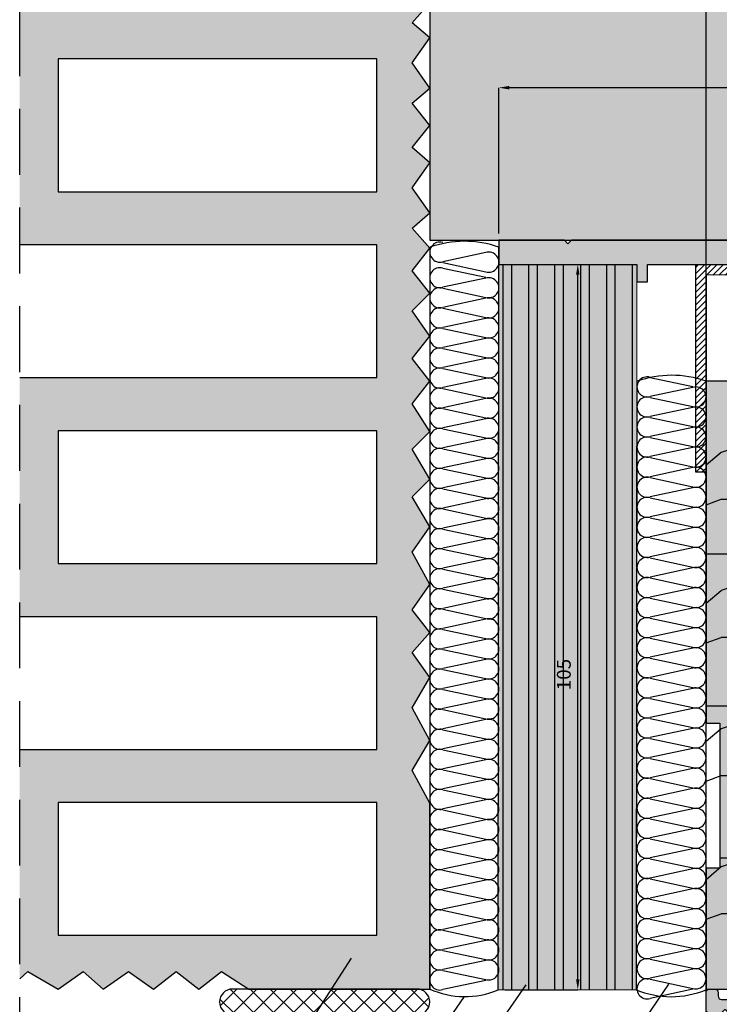
# Model space of a CAD drawing. Units: millimetres. Extents: x -573 to 141837, y -4306 to 550.
# Drawn here: x 1319 to 1421, y -3515 to -3372 of the extents above; entities that cross this region are included whole.
import ezdxf

# ---------------------------------------------------------------- set-up
doc = ezdxf.new("R2010")
doc.units = ezdxf.units.MM
for name, pattern in [('HIDDEN2', [0.1875, 0.125, -0.0625]), ('NASCOSTA2', [4.7625, 3.175, -1.5875]), ('PUNTOX2', [0.5, 0, -0.5])]:
    doc.linetypes.add(name, pattern=pattern)
doc.layers.get('0').update_dxf_attribs({"color": 252})
doc.layers.add('LATERIZI', color=7, linetype='Continuous', true_color=0x96330f)
doc.layers.add('Linea CC.1', color=7, linetype='Continuous', lineweight=5)
for name, color, linetype in [('MURO', 4, 'Continuous'), ('PROFILI', 1, 'Continuous'), ('Quote', 252, 'Continuous'), ('RETINO', 2, 'Continuous'), ('SEZ', 7, 'Continuous'), ('VETRO', 6, 'Continuous')]:
    doc.layers.add(name, color=color, linetype=linetype)
doc.styles.add('ROMANS', font='ARIALN.TTF')
doc.dimstyles.new('UNIFORM', dxfattribs={"dimtxt": 2, "dimasz": 1.5, "dimexe": 0, "dimexo": 1, "dimgap": 1, "dimtad": 1, "dimrnd": 0.5, "dimdsep": 46, "dimtxsty": 'ROMANS', "dimcen": 2, "dimclrd": 252, "dimclre": 252, "dimclrt": 3, "dimadec": 1, "dimazin": 2, "dimtfac": 1, "dimtmove": 0, "dimatfit": 3, "dimfxl": 0.18, "dimtolj": 1, "dimtzin": 0, "dimarcsym": 0})

# ---------------------------------------------------------------- blocks, each defined once
blk = doc.blocks.new('*D540')
at = {"color": 252, "linetype": 'ByBlock', "lineweight": -2, "transparency": 16777216}
for p, q in [((-29, 104.89), (-18.57, 104.89)), ((-18.57, 1.39), (-18.57, 103.39)), ((-29.12, -0.11), (-18.57, -0.11))]:
    blk.add_line(p, q, dxfattribs=at)
at = {"color": 252, "transparency": 16777216}
for points in [[(-18.82, 103.39), (-18.32, 103.39), (-18.57, 104.89)], [(-18.82, 1.39), (-18.32, 1.39), (-18.57, -0.11)]]:
    blk.add_solid(points, dxfattribs=at)
at = {"layer": 'DEFPOINTS', "color": 0, "transparency": 16777216}
for p in [(-30, 104.89), (-18.57, 104.89), (-30.12, -0.11)]:
    blk.add_point(p, dxfattribs=at)
at = {"color": 3, "transparency": 16777216, "insert": (-20.59, 45.52), "char_height": 2, "attachment_point": 5, "rotation": 90, "style": 'ROMANS'}
blk.add_mtext('\\A1;105', dxfattribs=at)
blk = doc.blocks.new('DE48 APERTA')
at = {"true_color": 0x636466, "transparency": 33554687}
h = blk.add_hatch(dxfattribs=at)
h.set_pattern_fill('ANSI31', color=251, scale=0.2)
h.set_pattern_definition([(45, (471.686, -376.8235), (-0.4490128, 0.4490128), [])])
edge = h.paths.add_edge_path(flags=16)
edge.add_line((-0.2, -2), (1, -2))
edge.add_arc((1, -1.5), 0.5, 270, 360)
edge.add_line((1.5, -1.5), (1.5, -1.3))
edge.add_arc((1, -1.3), 0.5, 0, 90)
edge.add_line((1, -0.8), (-0.2, -0.8))
edge.add_arc((-0.2, -1.3), 0.5, 90, 180)
edge.add_line((-0.7, -1.3), (-0.7, -1.5))
edge.add_arc((-0.2, -1.5), 0.5, 180, 270)
edge = h.paths.add_edge_path()
edge.add_arc((2.23, 6.44), 0.6, 63.6653, 158.0275)
edge.add_arc((32.56, 3.26), 31.08, 173.7165, 181.8992)
edge.add_line((1.5, 2.23), (1.5, 0))
edge.add_line((1.5, 0), (0, 0))
edge.add_line((0, 0), (0, 0.4))
edge.add_arc((-0.2, 0.4), 0.2, 360, 495.0017)
edge.add_line((-0.34, 0.54), (-1.21, -0.32))
edge.add_arc((-0.5, -1.03), 1, 135, 180)
edge.add_line((-1.5, -1.03), (-1.5, -1.77))
edge.add_arc((-0.5, -1.77), 1, 180, 225)
edge.add_line((-1.21, -2.48), (-0.34, -3.34))
edge.add_arc((-0.2, -3.2), 0.2, 224.9983, 360)
edge.add_line((0, -3.2), (0, -2.8))
edge.add_line((0, -2.8), (1.5, -2.8))
edge.add_line((1.5, -2.8), (1.5, -4.2))
edge.add_arc((2.1, -4.2), 0.6, 180, 270)
edge.add_arc((2.1, -4.2), 0.6, 270, 360)
edge.add_line((2.7, -4.2), (2.7, 1.2))
edge.add_arc((44.02, 3.03), 41.36, 175.5841, 182.5299, ccw=False)
edge.add_arc((2.23, 6.44), 0.6, 338.0275, 423.6653)
at = {"layer": 'RETINO'}
for points in [[(2.49, 6.98, 0.436693), (1.67, 6.66, 0.035719), (1.5, 2.23), (1.5, 0), (0, 0), (0, 0.4, 0.66819), (-0.34, 0.54), (-1.21, -0.32, 0.198912), (-1.5, -1.03), (-1.5, -1.77, 0.198912), (-1.21, -2.48), (-0.34, -3.34, 0.66819), (0, -3.2), (0, -2.8), (1.5, -2.8), (1.5, -4.2, 0.414214), (2.1, -4.8, 0.414214), (2.7, -4.2), (2.7, 1.2, -0.030316), (2.78, 6.21, 0.392086)], [(-0.2, -2), (1, -2, 0.414214), (1.5, -1.5), (1.5, -1.3, 0.414214), (1, -0.8), (-0.2, -0.8, 0.414214), (-0.7, -1.3), (-0.7, -1.5, 0.414214)]]:
    blk.add_lwpolyline(points, format="xyb", close=True, dxfattribs=at)
at = {"style": 'ROMANS', "flags": 8}
blk.add_attdef('CODICE', (6.75, -4.21), '', height=1.5, rotation=90, dxfattribs=at)
blk = doc.blocks.new('telaio')
at = {"transparency": 33554687}
h = blk.add_hatch(dxfattribs=at)
h.set_pattern_fill('LEGNO6', color=253, scale=20, pattern_type=2)
h.set_pattern_definition([(108.4349, (754.976, -399.273), (-19.99997, 40.00001), [7.58946, -55.6561]), (139.3987, (752.5763, -392.0733), (-119.9999804, 100.0000084), [3.68782, -180.70308]), (136.8476, (769.7763, -389.6733), (-299.99995075, 280.0000567), [8.77268, -429.86156]), (109.9831, (763.3763, -383.6733), (-59.999989, 160.0000132), [4.68188, -229.41212]), (90, (761.776, -399.273), (-20, 20), [4, -16]), (118.4429, (761.7763, -395.2733), (139.9998768, -260.0000753), [10.91788, -534.97588]), (84.2894, (756.5763, -385.6733), (-20.0000263, -179.9999885), [4.01996, -196.97756]), (129.8056, (756.9763, -381.6733), (80.000049, -99.999961), [3.1241, -153.0809])])
edge = h.paths.add_edge_path()
edge.add_line((-56.9, -15.49), (-66.9, -15.49))
edge.add_line((-66.9, -15.49), (-66.9, -31.49))
edge.add_line((-66.9, -31.49), (-65.9, -32.49))
edge.add_line((-65.9, -32.49), (-66.9, -33.49))
edge.add_line((-66.9, -33.49), (-66.9, -55.5))
edge.add_line((-66.9, -55.5), (21.1, -55.5))
edge.add_line((21.1, -55.5), (21.1, -42.5))
edge.add_line((21.1, -42.5), (14.6, -42.5))
edge.add_line((14.6, -42.5), (14.6, -39))
edge.add_line((14.6, -39), (21.1, -39))
edge.add_line((21.1, -39), (21.1, -27))
edge.add_arc((20.1, -27), 1, 0, 90)
edge.add_line((20.1, -26), (-3.4, -26))
edge.add_arc((-3.4, -24.5), 1.5, 180, 270, ccw=False)
edge.add_line((-4.9, -24.5), (-4.9, -19))
edge.add_arc((-6.4, -19), 1.5, 0, 90)
edge.add_line((-6.4, -17.5), (-22.31, -17.5))
edge.add_arc((-22.31, -19.5), 2, 89.9922, 149.9915)
edge.add_arc((-25.77, -17.5), 2, 269.9957, 329.9915, ccw=False)
edge.add_line((-25.77, -19.5), (-30.4, -19.5))
edge.add_line((-30.4, -19.5), (-30.4, -26.5))
edge.add_line((-30.4, -26.5), (-33.4, -26.5))
edge.add_line((-33.4, -26.5), (-33.4, -17.5))
edge.add_arc((-35.4, -17.5), 2, 0, 89.9915)
edge.add_line((-35.4, -15.5), (-51.9, -15.49))
edge.add_line((-51.9, -15.49), (-51.9, -23.49))
edge.add_line((-51.9, -23.49), (-56.9, -23.49))
edge.add_line((-56.9, -23.49), (-56.9, -15.49))
at = {"transparency": 33554534}
h = blk.add_hatch(color=33, dxfattribs=at)
h.dxf.hatch_style = 1
edge = h.paths.add_edge_path()
edge.add_arc((18.1, -27.5), 1.5, 360, 450)
edge.add_line((18.1, -26), (-3.4, -26))
edge.add_arc((-3.4, -24.5), 1.5, 180, 270, ccw=False)
edge.add_line((-4.9, -24.5), (-4.9, -19))
edge.add_arc((-6.4, -19), 1.5, 0, 89.9932)
edge.add_line((-6.4, -17.5), (-22.31, -17.5))
edge.add_arc((-22.31, -19.5), 2, 89.9932, 149.9915)
edge.add_arc((-25.77, -17.5), 2, 269.9957, 329.9915, ccw=False)
edge.add_line((-25.77, -19.5), (-30.4, -19.5))
edge.add_line((-30.4, -19.5), (-30.4, -26.5))
edge.add_line((-30.4, -26.5), (-33.4, -26.5))
edge.add_line((-33.4, -26.5), (-33.4, -17.5))
edge.add_arc((-35.4, -17.5), 2, 0, 89.9904)
edge.add_line((-35.4, -15.5), (-51.9, -15.49))
edge.add_line((-51.9, -15.49), (-51.9, -23.49))
edge.add_line((-51.9, -23.49), (-56.9, -23.49))
edge.add_line((-56.9, -23.49), (-56.9, -15.49))
edge.add_line((-56.9, -15.49), (-66.9, -15.49))
edge.add_line((-66.9, -15.49), (-66.9, -31.49))
edge.add_line((-66.9, -31.49), (-65.9, -32.49))
edge.add_line((-65.9, -32.49), (-66.9, -33.49))
edge.add_line((-66.9, -33.49), (-66.9, -55.5))
edge.add_line((-66.9, -55.5), (-17.4, -55.5))
edge.add_line((-17.4, -55.5), (-17.4, -53.5))
edge.add_line((-17.4, -53.5), (3.6, -53.5))
edge.add_line((3.6, -53.5), (3.6, -55.5))
edge.add_line((3.6, -55.5), (21.1, -55.5))
edge.add_line((21.1, -55.5), (21.1, -42.5))
edge.add_line((21.1, -42.5), (14.6, -42.5))
edge.add_line((14.6, -42.5), (14.6, -39))
edge.add_line((14.6, -39), (19.6, -39))
edge.add_line((19.6, -39), (19.6, -33.9))
edge.add_line((19.6, -33.9), (15.6, -33.9))
edge.add_line((15.6, -33.9), (15.6, -30.5))
edge.add_line((15.6, -30.5), (19.6, -30.5))
edge.add_line((19.6, -30.5), (19.6, -27.5))
for p, q in [((-41.9, -55.5), (-41.9, -15.49)), ((-19.9, -55.5), (-19.9, -17.5)), ((2.1, -53.5), (2.1, -26))]:
    blk.add_line(p, q)
at = {"layer": 'SEZ'}
blk.add_lwpolyline([(15.6, -30.5), (19.6, -30.5), (19.6, -27.5, 0.414214), (18.1, -26), (-3.4, -26, -0.414214), (-4.9, -24.5), (-4.9, -19, 0.414214), (-6.4, -17.5), (-22.31, -17.5, 0.267937), (-24.04, -18.5, -0.26793), (-25.77, -19.5), (-30.4, -19.5), (-30.4, -26.5), (-33.4, -26.5), (-33.4, -17.5, 0.414172), (-35.4, -15.5), (-51.9, -15.49), (-51.9, -23.49), (-56.9, -23.49), (-56.9, -15.49), (-66.9, -15.49), (-66.9, -31.49), (-65.9, -32.49), (-66.9, -33.49), (-66.9, -55.5), (-17.38, -55.5), (-17.38, -53.5), (3.62, -53.5), (3.62, -55.5), (21.1, -55.5), (21.1, -42.4), (14.6, -42.4), (14.6, -39), (19.6, -39), (19.6, -33.9), (15.6, -33.9)], format="xyb", close=True, dxfattribs=at)
ref = blk.add_blockref('DE48 APERTA', (18.1, -30.8))
ref.add_attrib('CODICE', 'DE48', (14.47, -36.43), dxfattribs={"height": 1.5, "style": 'ROMANS'})
at = {"style": 'ROMANS', "flags": 8}
blk.add_attdef('CODICE_FD', (-15.22, -38), '', height=2, dxfattribs=at)
blk = doc.blocks.new('LVP25')
at = {"linetype": 'PUNTOX2', "ltscale": 0.2}
for p, q in [((-3.25, 25.01), (3.26, 25.01)), ((-3.25, 24.65), (-3.25, 25.01)), ((-1.3, 22.01), (-3.25, 24.65)), ((3.26, 24.65), (-3.25, 24.65)), ((1.3, 22.01), (3.26, 24.65)), ((3.26, 24.65), (3.26, 25.01)), ((-1.3, 22.01), (-1.3, 15.12)), ((-1.3, 22.01), (1.3, 22.01)), ((1.3, 22.01), (1.3, 16.07)), ((1.21, 16.07), (-1.21, 15.19)), ((1.21, 16.07), (1.82, 16.04)), ((1.82, 16.04), (1.21, 15.56)), ((-1.21, 15.19), (-1.81, 14.72)), ((-1.81, 14.72), (-1.21, 14.68)), ((1.21, 15.56), (-1.21, 14.68)), ((-1.21, 14.68), (-1.21, 13.4)), ((1.21, 14.28), (-1.21, 13.4)), ((1.21, 15.56), (1.21, 14.28)), ((1.21, 14.28), (1.82, 14.25)), ((-1.21, 13.4), (-1.81, 12.92)), ((-1.81, 12.92), (-1.21, 12.89)), ((1.21, 13.77), (-1.21, 12.89)), ((-1.21, 12.89), (-1.21, 11.61)), ((1.82, 14.25), (1.21, 13.77)), ((1.21, 13.77), (1.21, 12.49)), ((-1.21, 11.61), (-1.81, 11.13)), ((1.21, 12.49), (-1.21, 11.61)), ((1.21, 11.98), (-1.21, 11.1)), ((1.21, 12.49), (1.82, 12.45)), ((1.82, 12.45), (1.21, 11.98)), ((1.21, 11.98), (1.21, 10.7)), ((-1.81, 11.13), (-1.21, 11.1)), ((-1.21, 11.1), (-1.21, 9.82)), ((1.21, 10.7), (-1.21, 9.82)), ((1.21, 10.19), (-1.21, 9.31)), ((1.21, 10.7), (1.82, 10.66)), ((1.82, 10.66), (1.21, 10.19)), ((1.21, 10.19), (1.21, 8.91)), ((-1.21, 9.82), (-1.81, 9.34)), ((-1.81, 9.34), (-1.21, 9.31)), ((-1.21, 9.31), (-1.21, 8.03)), ((1.21, 8.91), (-1.21, 8.03)), ((1.21, 8.91), (1.82, 8.87)), ((1.82, 8.87), (1.21, 8.4)), ((-1.21, 8.03), (-1.81, 7.55)), ((-1.81, 7.55), (-1.21, 7.51)), ((1.21, 8.4), (-1.21, 7.51)), ((-1.21, 7.51), (-1.21, 6.24)), ((1.21, 8.4), (1.21, 7.12)), ((-1.21, 6.24), (-1.81, 5.76)), ((-1.81, 5.76), (-1.21, 5.72)), ((1.21, 7.12), (-1.21, 6.24)), ((1.21, 6.6), (-1.21, 5.72)), ((-1.21, 5.72), (-1.21, 4.45)), ((1.21, 7.12), (1.82, 7.08)), ((1.82, 7.08), (1.21, 6.6)), ((1.21, 6.6), (1.21, 5.33)), ((-1.21, 4.45), (-1.81, 3.97)), ((1.21, 5.33), (-1.21, 4.45)), ((1.21, 4.81), (-1.21, 3.93)), ((1.21, 5.33), (1.82, 5.29)), ((1.82, 5.29), (1.21, 4.81)), ((1.21, 4.81), (1.21, 3.54)), ((-1.81, 3.97), (-1.21, 3.93)), ((-1.21, 3.93), (-1.21, 2.66)), ((1.21, 3.54), (-1.21, 2.66)), ((1.21, 3.02), (-1.21, 2.14)), ((1.21, 3.54), (1.82, 3.5)), ((1.82, 3.5), (1.21, 3.02)), ((1.21, 3.02), (1.21, 2.1)), ((-1.21, 2.66), (-1.81, 2.18)), ((-1.81, 2.18), (-1.21, 2.14)), ((-1.21, 2.14), (-1.21, 2.1)), ((-0.62, 1.08), (-1.21, 2.1)), ((0.93, 1.64), (-0.63, 1.08)), ((0.93, 1.64), (1.53, 1.61)), ((1.53, 1.61), (0.93, 1.13)), ((0.95, 1.64), (1.21, 2.1)), ((-0.63, 1.08), (-1.23, 0.6)), ((-1.23, 0.6), (-0.63, 0.56)), ((0.93, 1.13), (-0.63, 0.56)), ((0, 0), (-0.38, 0.65)), ((0, 0), (0.58, 1))]:
    blk.add_line(p, q, dxfattribs=at)
blk = doc.blocks.new('LVP25 ORR')
at = {"rotation": 90}
blk.add_blockref('LVP25', (25.0094, 0), dxfattribs=at)
blk = doc.blocks.new('profilo alluminio raso muro')
at = {"transparency": 33554687}
h = blk.add_hatch(color=253, dxfattribs=at)
h.dxf.hatch_style = 1
edge = h.paths.add_edge_path()
edge.add_arc((20.3, 11.63), 0.2, 240.4204, 360, ccw=False)
edge.add_line((20.2, 11.45), (18.5, 12.42))
edge.add_line((18.5, 12.42), (17.5, 12.42))
edge.add_line((17.5, 12.42), (17.06, 12.86))
edge.add_arc((16.92, 12.72), 0.2, 45, 135)
edge.add_line((16.78, 12.86), (16.39, 12.48))
edge.add_arc((16.25, 12.62), 0.2, 225, 315, ccw=False)
edge.add_line((16.11, 12.48), (15.73, 12.86))
edge.add_arc((15.59, 12.72), 0.2, 45, 135)
edge.add_line((15.44, 12.86), (15.06, 12.48))
edge.add_arc((14.92, 12.62), 0.2, 225, 315, ccw=False)
edge.add_line((14.78, 12.48), (14.4, 12.86))
edge.add_arc((14.25, 12.72), 0.2, 45, 135)
edge.add_line((14.11, 12.86), (13.73, 12.48))
edge.add_arc((13.59, 12.62), 0.2, 225, 315, ccw=False)
edge.add_line((13.45, 12.48), (13.06, 12.86))
edge.add_arc((12.92, 12.72), 0.2, 45, 135)
edge.add_line((12.78, 12.86), (12.4, 12.48))
edge.add_arc((12.26, 12.62), 0.2, 225, 315, ccw=False)
edge.add_line((12.12, 12.48), (11.73, 12.86))
edge.add_arc((11.59, 12.72), 0.2, 45, 135)
edge.add_line((11.45, 12.86), (11.07, 12.48))
edge.add_arc((10.93, 12.62), 0.2, 225, 315, ccw=False)
edge.add_line((10.78, 12.48), (10.4, 12.86))
edge.add_arc((10.26, 12.72), 0.2, 45, 135)
edge.add_line((10.12, 12.86), (9.74, 12.48))
edge.add_arc((9.59, 12.62), 0.2, 225, 315, ccw=False)
edge.add_line((9.45, 12.48), (9.07, 12.86))
edge.add_arc((8.93, 12.72), 0.2, 45, 135)
edge.add_line((8.79, 12.86), (8.4, 12.48))
edge.add_arc((8.26, 12.62), 0.2, 270, 315, ccw=False)
edge.add_line((8.26, 12.42), (7.5, 12.42))
edge.add_line((7.5, 12.42), (7.5, 12.09))
edge.add_line((7.5, 12.09), (7.06, 11.64))
edge.add_arc((7.2, 11.5), 0.2, 135, 225)
edge.add_line((7.06, 11.36), (7.44, 10.98))
edge.add_arc((7.3, 10.84), 0.2, -45, 45, ccw=False)
edge.add_line((7.44, 10.7), (7.06, 10.31))
edge.add_arc((7.2, 10.17), 0.2, 135, 225)
edge.add_line((7.06, 10.03), (7.44, 9.65))
edge.add_arc((7.3, 9.51), 0.2, -45, 45, ccw=False)
edge.add_line((7.44, 9.36), (7.06, 8.98))
edge.add_arc((7.2, 8.84), 0.2, 135, 225)
edge.add_line((7.06, 8.7), (7.44, 8.32))
edge.add_arc((7.3, 8.17), 0.2, -45, 45, ccw=False)
edge.add_line((7.44, 8.03), (7.06, 7.65))
edge.add_arc((7.2, 7.51), 0.2, 135, 225)
edge.add_line((7.06, 7.37), (7.44, 6.98))
edge.add_arc((7.3, 6.84), 0.2, -45, 45, ccw=False)
edge.add_line((7.44, 6.7), (7.06, 6.32))
edge.add_arc((7.2, 6.18), 0.2, 135, 225)
edge.add_line((7.06, 6.04), (7.44, 5.65))
edge.add_arc((7.3, 5.51), 0.2, -45, 45, ccw=False)
edge.add_line((7.44, 5.37), (7.06, 4.99))
edge.add_arc((7.2, 4.85), 0.2, 135, 225)
edge.add_line((7.06, 4.7), (7.44, 4.32))
edge.add_arc((7.3, 4.18), 0.2, 0, 45, ccw=False)
edge.add_line((7.5, 4.18), (7.5, 0.17))
edge.add_line((7.5, 0.17), (7.14, -0.19))
edge.add_arc((7.28, -0.33), 0.2, 135, 225)
edge.add_line((7.14, -0.47), (7.5, -0.83))
edge.add_line((7.5, -0.83), (7.5, -5.01))
edge.add_arc((7.3, -5.01), 0.2, -45, 0, ccw=False)
edge.add_line((7.44, -5.15), (7.06, -5.53))
edge.add_arc((7.2, -5.68), 0.2, 135, 225)
edge.add_line((7.06, -5.82), (7.44, -6.2))
edge.add_arc((7.3, -6.34), 0.2, -45, 45, ccw=False)
edge.add_line((7.44, -6.48), (7.06, -6.86))
edge.add_arc((7.2, -7.01), 0.2, 135, 225)
edge.add_line((7.06, -7.15), (7.44, -7.53))
edge.add_arc((7.3, -7.67), 0.2, -45, 45, ccw=False)
edge.add_line((7.44, -7.81), (7.06, -8.2))
edge.add_arc((7.2, -8.34), 0.2, 135, 225)
edge.add_line((7.06, -8.48), (7.44, -8.86))
edge.add_arc((7.3, -9), 0.2, -45, 45, ccw=False)
edge.add_line((7.44, -9.14), (7.06, -9.53))
edge.add_arc((7.2, -9.67), 0.2, 135, 225)
edge.add_line((7.06, -9.81), (7.44, -10.19))
edge.add_arc((7.3, -10.33), 0.2, -45, 45, ccw=False)
edge.add_line((7.44, -10.48), (7.06, -10.86))
edge.add_arc((7.2, -11), 0.2, 135, 225)
edge.add_line((7.06, -11.14), (7.44, -11.52))
edge.add_arc((7.3, -11.67), 0.2, -45, 45, ccw=False)
edge.add_line((7.44, -11.81), (7.06, -12.19))
edge.add_arc((7.2, -12.33), 0.2, 135, 225)
edge.add_line((7.06, -12.47), (7.44, -12.86))
edge.add_arc((7.3, -13), 0.2, 0, 45, ccw=False)
edge.add_line((7.5, -13), (7.5, -14.58))
edge.add_arc((7, -14.58), 0.5, 270, 360, ccw=False)
edge.add_line((7, -15.08), (4.5, -15.08))
edge.add_arc((4.5, -14.58), 0.5, 180, 270, ccw=False)
edge.add_line((4, -14.58), (4, -13.83))
edge.add_arc((4.5, -13.83), 0.5, 90, 180, ccw=False)
edge.add_line((4.5, -13.33), (5, -13.33))
edge.add_arc((5, -12.83), 0.5, 270, 360)
edge.add_line((5.5, -12.83), (5.5, -6.83))
edge.add_arc((5, -6.83), 0.5, 0, 90)
edge.add_line((5, -6.33), (4.5, -6.33))
edge.add_arc((4.5, -5.83), 0.5, 180, 270, ccw=False)
edge.add_line((4, -5.83), (4, -4.83))
edge.add_arc((4.5, -4.83), 0.5, 90, 180, ccw=False)
edge.add_line((4.5, -4.33), (5.5, -4.33))
edge.add_line((5.5, -4.33), (5.5, 3.67))
edge.add_line((5.5, 3.67), (4.5, 3.67))
edge.add_arc((4.5, 4.17), 0.5, 180, 270, ccw=False)
edge.add_line((4, 4.17), (4, 5.17))
edge.add_arc((4.5, 5.17), 0.5, 90, 180, ccw=False)
edge.add_line((4.5, 5.67), (5, 5.67))
edge.add_arc((5, 6.17), 0.5, 270, 360)
edge.add_line((5.5, 6.17), (5.5, 10.09))
edge.add_arc((5, 10.09), 0.5, 0, 90)
edge.add_line((5, 10.59), (4.5, 10.59))
edge.add_arc((4.5, 11.09), 0.5, 180, 270, ccw=False)
edge.add_line((4, 11.09), (4, 14.22))
edge.add_arc((4.2, 14.22), 0.2, 90, 180, ccw=False)
edge.add_line((4.2, 14.42), (20.3, 14.42))
edge.add_arc((20.3, 14.22), 0.2, 0, 90, ccw=False)
edge.add_line((20.5, 14.22), (20.5, 11.63))
edge = h.paths.add_edge_path(flags=17)
edge.add_line((7.5, 2.92), (5.5, 1.44))
edge.add_line((5.5, 1.44), (5.5, -2.1))
edge.add_line((5.5, -2.1), (7.5, -3.59))
edge.add_line((7.5, -3.59), (7.5, -0.83))
edge.add_line((7.5, -0.83), (7.14, -0.47))
edge.add_arc((7.28, -0.33), 0.2, 135, 225, ccw=False)
edge.add_line((7.14, -0.19), (7.5, 0.17))
edge.add_line((7.5, 0.17), (7.5, 2.92))
at = {"linetype": 'HIDDEN2'}
for p, q in [((5.5, 3.67), (4, 1.67)), ((5.5, -4.33), (4, -2.33))]:
    blk.add_line(p, q, dxfattribs=at)
blk.add_line((4, -2.33), (4, 1.67))
at = {"layer": 'PROFILI'}
for points in [[(20.5, 11.63, -0.574907), (20.2, 11.45), (18.5, 12.42), (17.5, 12.42), (17.06, 12.86, 0.414214), (16.78, 12.86), (16.39, 12.48, -0.414214), (16.11, 12.48), (15.73, 12.86, 0.414214), (15.44, 12.86), (15.06, 12.48, -0.414214), (14.78, 12.48), (14.4, 12.86, 0.414214), (14.11, 12.86), (13.73, 12.48, -0.414214), (13.45, 12.48), (13.06, 12.86, 0.414214), (12.78, 12.86), (12.4, 12.48, -0.414214), (12.12, 12.48), (11.73, 12.86, 0.414214), (11.45, 12.86), (11.07, 12.48, -0.414214), (10.78, 12.48), (10.4, 12.86, 0.414214), (10.12, 12.86), (9.74, 12.48, -0.414214), (9.45, 12.48), (9.07, 12.86, 0.414214), (8.79, 12.86), (8.4, 12.48, -0.198912), (8.26, 12.42), (7.5, 12.42), (7.5, 12.09), (7.06, 11.64, 0.414214), (7.06, 11.36), (7.44, 10.98, -0.414214), (7.44, 10.7), (7.06, 10.31, 0.414214), (7.06, 10.03), (7.44, 9.65, -0.414214), (7.44, 9.36), (7.06, 8.98, 0.414214), (7.06, 8.7), (7.44, 8.32, -0.414214), (7.44, 8.03), (7.06, 7.65, 0.414214), (7.06, 7.37), (7.44, 6.98, -0.414214), (7.44, 6.7), (7.06, 6.32, 0.414214), (7.06, 6.04), (7.44, 5.65, -0.414214), (7.44, 5.37), (7.06, 4.99, 0.414214), (7.06, 4.7), (7.44, 4.32, -0.198912), (7.5, 4.18), (7.5, 0.17), (7.14, -0.19, 0.414214), (7.14, -0.47), (7.5, -0.83), (7.5, -5.01, -0.198912), (7.44, -5.15), (7.06, -5.53, 0.414214), (7.06, -5.82), (7.44, -6.2, -0.414214), (7.44, -6.48), (7.06, -6.86, 0.414214), (7.06, -7.15), (7.44, -7.53, -0.414214), (7.44, -7.81), (7.06, -8.2, 0.414214), (7.06, -8.48), (7.44, -8.86, -0.414214), (7.44, -9.14), (7.06, -9.53, 0.414214), (7.06, -9.81), (7.44, -10.19, -0.414214), (7.44, -10.48), (7.06, -10.86, 0.414214), (7.06, -11.14), (7.44, -11.52, -0.414214), (7.44, -11.81), (7.06, -12.19, 0.414214), (7.06, -12.47), (7.44, -12.86, -0.198912), (7.5, -13), (7.5, -14.58, -0.414214), (7, -15.08), (4.5, -15.08, -0.414214), (4, -14.58), (4, -13.83, -0.414214), (4.5, -13.33), (5, -13.33, 0.414214), (5.5, -12.83), (5.5, -6.83, 0.414214), (5, -6.33), (4.5, -6.33, -0.414214), (4, -5.83), (4, -4.83, -0.414214), (4.5, -4.33), (5.5, -4.33), (5.5, 3.67), (4.5, 3.67, -0.414214), (4, 4.17), (4, 5.17, -0.414214), (4.5, 5.67), (5, 5.67, 0.414214), (5.5, 6.17), (5.5, 10.09, 0.414214), (5, 10.59), (4.5, 10.59, -0.414214), (4, 11.09), (4, 14.22, -0.414214), (4.2, 14.42), (20.3, 14.42, -0.414214), (20.5, 14.22)], [(7.5, 2.92), (5.5, 1.44), (5.5, -2.1), (7.5, -3.59), (7.5, -0.83), (7.14, -0.47, -0.414214), (7.14, -0.19), (7.5, 0.17)]]:
    blk.add_lwpolyline(points, format="xyb", close=True, dxfattribs=at)
at = {"xscale": -1}
blk.add_blockref('LVP25 ORR', (7.5, -0.33), dxfattribs=at)
at = {"style": 'ROMANS', "flags": 8}
blk.add_attdef('CODICE_LA', (2.47, 1.97), '', height=2, rotation=90, dxfattribs=at)
blk = doc.blocks.new('*D543')
at = {"color": 252, "linetype": 'ByBlock', "lineweight": -2, "transparency": 16777216}
for p, q in [((-30, 109.39), (-30, 130.48)), ((48.36, 130.48), (-28.5, 130.48)), ((49.86, 109.39), (49.86, 130.48))]:
    blk.add_line(p, q, dxfattribs=at)
at = {"color": 252, "transparency": 16777216}
for points in [[(-28.5, 130.73), (-28.5, 130.23), (-30, 130.48)], [(48.36, 130.73), (48.36, 130.23), (49.86, 130.48)]]:
    blk.add_solid(points, dxfattribs=at)
at = {"layer": 'DEFPOINTS', "color": 0, "transparency": 16777216}
for p in [(-30, 130.48), (-30, 108.39), (49.86, 108.39)]:
    blk.add_point(p, dxfattribs=at)
at = {"color": 3, "transparency": 16777216, "insert": (9.93, 132.5), "char_height": 2, "attachment_point": 5, "style": 'ROMANS'}
blk.add_mtext('\\A1;80', dxfattribs=at)
blk = doc.blocks.new('*U539')
h = blk.add_hatch(color=256)
h.dxf.hatch_style = 1
h.set_gradient(color1=(255, 255, 127), one_color=1, tint=1, name='SPHERICAL')
h.paths.add_polyline_path([(-40, 108.395), (42.358, 108.395), (42.358, 187.355), (-40, 187.355)])
h = blk.add_hatch(color=43)
h.dxf.hatch_style = 1
h.paths.add_polyline_path([(-20, 107.895), (-20.5, 108.395), (-30, 108.395), (-30, 104.895), (-10, 104.895), (-10, 102.395), (-8.5, 102.395), (-8.5, 104.895), (49.857, 104.895), (49.857, 108.395), (-19.5, 108.395)])
h = blk.add_hatch(color=34)
h.dxf.hatch_style = 1
h.paths.add_polyline_path([(-10, 104.895), (-30, 104.895), (-30.12, -0.105), (-10.12, -0.105)])
at = {"transparency": 33554687}
h = blk.add_hatch(dxfattribs=at)
h.set_pattern_fill('ANSI31', color=253, scale=0.2)
h.set_pattern_definition([(45, (-567.8894, -119.93757), (-0.4490128, 0.4490128), [])])
h.paths.add_polyline_path([(13.501, 104.932), (13.501, 103.432), (0, 103.321), (0, 74.821), (-1.5, 74.821), (-1.5, 104.821)])
h = blk.add_hatch()
h.set_pattern_fill('ANSI37', color=256, scale=0.647719)
h.set_pattern_definition([(45, (-1156.7994, -153.9399), (-1.45417, 1.45417), []), (135, (-1156.7994, -153.9399), (-1.45417, -1.45417), [])])
edge = h.paths.add_edge_path()
edge.add_line((-68.561, -3.75), (-41.875, -3.75))
edge.add_arc((-41.875, -1.875), 1.875, 270, 450)
edge.add_line((-41.875, 0), (-68.561, 0))
edge.add_arc((-68.561, -1.875), 1.875, 90, 270)
at = {"layer": 'LATERIZI'}
h = blk.add_hatch(color=256, dxfattribs=at)
h.paths.add_polyline_path([(-47.648, 80.812), (-47.648, 61.6), (-93.8, 61.6), (-93.8, 80.812)], flags=16)
h.paths.add_polyline_path([(-93.8, 115.424), (-93.8, 134.636), (-47.648, 134.636), (-47.648, 115.424)], flags=16)
h.paths.add_polyline_path([(-47.648, 26.988), (-47.648, 7.776), (-93.8, 7.776), (-93.8, 26.988)], flags=16)
h.paths.add_polyline_path([(-42.052, 187.355), (-47.648, 187.355), (-47.648, 169.248), (-93.8, 169.248), (-93.8, 187.355), (-99.367, 187.355), (-99.367, 161.548), (-47.648, 161.548), (-47.648, 142.336), (-99.367, 142.336), (-99.367, 107.724), (-47.648, 107.724), (-47.648, 88.512), (-99.367, 88.512), (-99.367, 53.9), (-47.648, 53.9), (-47.648, 34.688), (-99.367, 34.688), (-99.367, 1.498), (-98.175, 2.543), (-93.807, 0), (-90.171, 2.543), (-87.27, 0), (-83.635, 2.543), (-80, 0), (-76.724, 2.543), (-73.448, 0), (-70.171, 2.543), (-66.178, 0), (-40, 0), (-40, 26.917), (-42.543, 31.643), (-40, 35.987), (-42.543, 40.713), (-40, 45.079), (-42.543, 48.725), (-40, 51.628), (-42.543, 54.892), (-40, 58.537), (-42.543, 63.264), (-40, 66.91), (-42.543, 71.253), (-40, 73.819), (-42.543, 78.163), (-40, 80.728), (-42.543, 84.712), (-40, 87.998), (-42.543, 91.261), (-40, 94.524), (-42.543, 98.17), (-40, 100.713), (-42.543, 103.977), (-40, 107.263), (-42.543, 110.166), (-40, 112.349), (-42.543, 115.995), (-40, 119.618), (-42.543, 121.801), (-40, 125.023), (-42.543, 128.246), (-40, 130.429), (-42.543, 134.052), (-40, 137.698), (-42.543, 139.881), (-40, 142.785), (-42.543, 146.071), (-40, 149.334), (-42.543, 151.877), (-40, 155.523), (-42.543, 158.786), (-40, 162.05), (-42.543, 165.336), (-40, 169.319), (-42.543, 171.885), (-40, 176.228), (-42.543, 178.794), (-40, 183.137), (-42.543, 186.784)])
at = {"layer": 'PROFILI'}
h = blk.add_hatch(dxfattribs=at)
h.set_pattern_fill('ANSI32', color=256, scale=10, angle=45)
h.set_pattern_definition([(90, (-6444.508, -1374.483), (-3.75, 7e-16), []), (90, (-6443.258, -1373.233), (-3.75, 7e-16), [])])
h.paths.add_polyline_path([(-10, 104.895), (-30, 104.895), (-30.12, -0.105), (-10.12, -0.105)])
at = {"linetype": 'NASCOSTA2', "ltscale": 3}
blk.add_line((-99.367, -39.281), (-99.367, 187.355), dxfattribs=at)
blk.add_lwpolyline([(13.501, 104.932), (13.501, 103.432), (0, 103.321), (0, 74.821), (-1.5, 74.821), (-1.5, 104.821)], close=True)
for points in [[(-51.403, 4.485), (-70.572, -25.34), (-72.602, -25.34)], [(-26.111, 0.602), (-49.069, -32.638), (-51.099, -32.638)], [(-5.433, 0.686), (-22.737, -24.733), (-24.767, -24.733)], [(-35.014, -1.105), (-53.126, -27.441), (-55.155, -27.441)]]:
    blk.add_lwpolyline(points)
blk.add_lwpolyline([(-68.561, -3.75), (-41.875, -3.75), (-41.875, -3.75, 1), (-41.875, 0), (-68.561, 0, 1)], format="xyb", close=True)
at = {"layer": 'LATERIZI'}
for points in [[(-99.367, 1.498), (-98.175, 2.543), (-93.807, 0), (-90.171, 2.543), (-87.27, 0), (-83.635, 2.543), (-80, 0), (-76.724, 2.543), (-73.448, 0), (-70.171, 2.543), (-66.178, 0), (-40, 0), (-40, 26.917), (-42.543, 31.643), (-40, 35.987), (-42.543, 40.713), (-40, 45.079), (-42.543, 48.725), (-40, 51.628), (-42.543, 54.892), (-40, 58.537), (-42.543, 63.264), (-40, 66.91), (-42.543, 71.253), (-40, 73.819), (-42.543, 78.163), (-40, 80.728), (-42.543, 84.712), (-40, 87.998), (-42.543, 91.261), (-40, 94.524), (-42.543, 98.17), (-40, 100.713), (-42.543, 103.977), (-40, 107.263), (-42.543, 110.166), (-40, 112.349), (-42.543, 115.995), (-40, 119.618), (-42.543, 121.801), (-40, 125.023), (-42.543, 128.246), (-40, 130.429), (-42.543, 134.052), (-40, 137.698), (-42.543, 139.881), (-40, 142.785)], [(-99.367, 88.512), (-47.648, 88.512), (-47.648, 107.724), (-99.367, 107.724)], [(-99.367, 34.688), (-47.648, 34.688), (-47.648, 53.9), (-99.367, 53.9)]]:
    blk.add_lwpolyline(points, dxfattribs=at)
for points in [[(-93.8, 134.636), (-93.8, 115.424), (-47.648, 115.424), (-47.648, 134.636)], [(-93.8, 80.812), (-93.8, 61.6), (-47.648, 61.6), (-47.648, 80.812)], [(-93.8, 26.988), (-93.8, 7.776), (-47.648, 7.776), (-47.648, 26.988)]]:
    blk.add_lwpolyline(points, close=True, dxfattribs=at)
at = {"layer": 'Linea CC.1'}
blk.add_lwpolyline([(-10, 104.895), (-30, 104.895), (-30.12, -0.105), (-10.12, -0.105)], close=True, dxfattribs=at)
at = {"layer": 'MURO'}
blk.add_line((0, -64.218), (0, 199.231), dxfattribs=at)
at = {"layer": 'PROFILI', "color": 43}
blk.add_lwpolyline([(-20, 107.895), (-20.5, 108.395), (-30, 108.395), (-30, 104.895), (-10, 104.895), (-10, 102.395), (-8.5, 102.395), (-8.5, 104.895), (49.857, 104.895), (49.857, 108.395), (-19.5, 108.395)], close=True, dxfattribs=at)
at = {"layer": 'RETINO'}
for p, q in [((-31.892, 106.608), (-38.107, 105.292)), ((-38.107, 105.156), (-31.892, 103.84)), ((-38.107, 104.347), (-31.892, 103.031)), ((-31.892, 102.895), (-38.107, 101.579)), ((-38.107, 101.442), (-31.892, 100.127)), ((-31.892, 99.99), (-38.107, 98.675)), ((-31.892, 99.99), (-38.107, 98.675)), ((-38.107, 98.538), (-31.892, 97.222)), ((-31.892, 97.086), (-38.107, 95.77)), ((-38.107, 95.633), (-31.892, 94.318)), ((-31.892, 94.181), (-38.107, 92.866)), ((-31.892, 94.181), (-38.107, 92.866)), ((-38.107, 92.729), (-31.892, 91.413)), ((-31.892, 91.277), (-38.107, 89.961)), ((-38.107, 89.824), (-31.892, 88.509)), ((-31.892, 88.372), (-38.107, 87.057)), ((-31.892, 88.372), (-38.107, 87.057)), ((-8.107, 88.548), (-1.893, 87.232)), ((-1.893, 87.095), (-8.107, 85.78)), ((-38.107, 86.92), (-31.892, 85.604)), ((-8.107, 85.643), (-1.893, 84.328)), ((-31.892, 85.468), (-38.107, 84.152)), ((-1.893, 84.191), (-8.107, 82.875)), ((-38.107, 84.016), (-31.892, 82.7)), ((-8.107, 82.739), (-1.893, 81.423)), ((-31.892, 82.563), (-38.107, 81.248)), ((-31.892, 82.563), (-38.107, 81.248)), ((-1.893, 81.286), (-8.107, 79.971)), ((-1.893, 81.286), (-8.107, 79.971)), ((-38.107, 81.111), (-31.892, 79.795)), ((-8.107, 79.834), (-1.893, 78.519)), ((-31.892, 79.659), (-38.107, 78.343)), ((-38.107, 78.207), (-31.892, 76.891)), ((-1.893, 78.382), (-8.107, 77.066)), ((-31.892, 76.754), (-38.107, 75.439)), ((-31.892, 76.754), (-38.107, 75.439)), ((-8.107, 76.93), (-1.893, 75.614)), ((-38.107, 75.302), (-31.892, 73.987)), ((-1.893, 75.477), (-8.107, 74.162)), ((-1.893, 75.477), (-8.107, 74.162)), ((-31.892, 73.85), (-38.107, 72.534)), ((-8.107, 74.025), (-1.893, 72.71)), ((-38.107, 72.398), (-31.892, 71.082)), ((-1.893, 72.573), (-8.107, 71.257)), ((-31.892, 70.945), (-38.107, 69.63)), ((-31.892, 70.945), (-38.107, 69.63)), ((-8.107, 71.121), (-1.893, 69.805)), ((-38.107, 69.493), (-31.892, 68.178)), ((-1.893, 69.668), (-8.107, 68.353)), ((-1.893, 69.668), (-8.107, 68.353)), ((-31.892, 68.041), (-38.107, 66.725)), ((-8.107, 68.216), (-1.893, 66.901)), ((-38.107, 66.589), (-31.892, 65.273)), ((-1.893, 66.764), (-8.107, 65.448)), ((-31.892, 65.136), (-38.107, 63.821)), ((-31.892, 65.136), (-38.107, 63.821)), ((-8.107, 65.312), (-1.893, 63.996)), ((-38.107, 63.684), (-31.892, 62.369)), ((-1.893, 63.86), (-8.107, 62.544)), ((-1.893, 63.86), (-8.107, 62.544)), ((-31.892, 62.232), (-38.107, 60.916)), ((-8.107, 62.407), (-1.893, 61.092)), ((-38.107, 60.78), (-31.892, 59.464)), ((-1.893, 60.955), (-8.107, 59.64)), ((-31.892, 59.327), (-38.107, 58.012)), ((-8.107, 59.503), (-1.893, 58.187)), ((-38.107, 57.875), (-31.892, 56.56)), ((-1.893, 58.051), (-8.107, 56.735)), ((-1.893, 58.051), (-8.107, 56.735)), ((-31.892, 56.423), (-38.107, 55.107)), ((-8.107, 56.598), (-1.893, 55.283)), ((-38.107, 54.971), (-31.892, 53.655)), ((-1.893, 55.146), (-8.107, 53.831)), ((-31.892, 53.519), (-38.107, 52.203)), ((-8.107, 53.694), (-1.893, 52.378)), ((-38.107, 52.066), (-31.892, 50.751)), ((-1.893, 52.242), (-8.107, 50.926)), ((-1.893, 52.242), (-8.107, 50.926)), ((-31.892, 50.614), (-38.107, 49.298)), ((-8.107, 50.789), (-1.893, 49.474)), ((-38.107, 49.162), (-31.892, 47.846)), ((-1.893, 49.337), (-8.107, 48.022)), ((-31.892, 47.71), (-38.107, 46.394)), ((-8.107, 47.885), (-1.893, 46.569)), ((-38.107, 46.257), (-31.892, 44.942)), ((-1.893, 46.433), (-8.107, 45.117)), ((-31.892, 44.805), (-38.107, 43.49)), ((-8.107, 44.98), (-1.893, 43.665)), ((-38.107, 43.353), (-31.892, 42.037)), ((-1.893, 43.528), (-8.107, 42.213)), ((-31.892, 41.901), (-38.107, 40.585)), ((-8.107, 42.076), (-1.893, 40.76)), ((-38.107, 40.448), (-31.892, 39.133)), ((-1.893, 40.624), (-8.107, 39.308)), ((-31.892, 38.996), (-38.107, 37.681)), ((-8.107, 39.171), (-1.893, 37.856)), ((-38.107, 37.544), (-31.892, 36.228)), ((-1.893, 37.719), (-8.107, 36.404)), ((-31.892, 36.092), (-38.107, 34.776)), ((-8.107, 36.267), (-1.893, 34.951)), ((-38.107, 34.639), (-31.892, 33.324)), ((-1.893, 34.815), (-8.107, 33.499)), ((-31.892, 33.187), (-38.107, 31.872)), ((-8.107, 33.363), (-1.893, 32.047)), ((-38.107, 31.735), (-31.892, 30.419)), ((-1.893, 31.91), (-8.107, 30.595)), ((-31.892, 30.283), (-38.107, 28.967)), ((-8.107, 30.458), (-1.893, 29.143)), ((-38.107, 28.83), (-31.892, 27.515)), ((-1.893, 29.006), (-8.107, 27.69)), ((-31.892, 27.378), (-38.107, 26.063)), ((-8.107, 27.554), (-1.893, 26.238)), ((-38.107, 25.926), (-31.892, 24.61)), ((-1.893, 26.101), (-8.107, 24.786)), ((-31.892, 24.474), (-38.107, 23.158)), ((-8.107, 24.649), (-1.893, 23.334)), ((-38.107, 23.022), (-31.892, 21.706)), ((-1.893, 23.197), (-8.107, 21.881)), ((-31.892, 21.569), (-38.107, 20.254)), ((-8.107, 21.745), (-1.893, 20.429)), ((-38.107, 20.117), (-31.892, 18.801)), ((-1.893, 20.292), (-8.107, 18.977)), ((-31.892, 18.665), (-38.107, 17.349)), ((-8.107, 18.84), (-1.893, 17.525)), ((-38.107, 17.213), (-31.892, 15.897)), ((-1.893, 17.388), (-8.107, 16.072)), ((-31.892, 15.76), (-38.107, 14.445)), ((-8.107, 15.936), (-1.893, 14.62)), ((-38.107, 14.308), (-31.892, 12.993)), ((-1.893, 14.483), (-8.107, 13.168)), ((-1.893, 14.483), (-8.107, 13.168)), ((-31.892, 12.856), (-38.107, 11.54)), ((-8.107, 13.031), (-1.893, 11.716)), ((-38.107, 11.404), (-31.892, 10.088)), ((-1.893, 11.579), (-8.107, 10.263)), ((-8.107, 10.127), (-1.893, 8.811)), ((-31.892, 9.951), (-38.107, 8.636)), ((-1.893, 8.674), (-8.107, 7.359)), ((-38.107, 8.499), (-31.892, 7.184)), ((-8.107, 7.222), (-1.893, 5.907)), ((-31.892, 7.047), (-38.107, 5.731)), ((-1.893, 5.77), (-8.107, 4.454)), ((-38.107, 5.595), (-31.892, 4.279)), ((-8.107, 4.318), (-1.893, 3.002)), ((-31.892, 4.142), (-38.107, 2.827)), ((-1.893, 2.866), (-8.107, 1.55)), ((-38.107, 2.69), (-31.892, 1.375)), ((-31.892, 1.238), (-38.107, -0.078)), ((-8.107, 1.413), (-1.893, 0.098)), ((-1.893, -0.039), (-8.107, -1.354))]:
    blk.add_line(p, q, dxfattribs=at)
blk.add_lwpolyline([(-40, 108.395), (42.358, 108.395), (42.358, 187.355), (-40, 187.355)], close=True, dxfattribs=at)
for centre, start, end in [((-38.548, 106.676), 72.35152, 287.64848), ((-31.452, 105.224), 252.35152, 107.64848), ((-38.548, 102.963), 72.35152, 287.64848), ((-31.452, 101.511), 252.35152, 107.64848), ((-38.548, 100.058), 72.35152, 287.64848), ((-31.452, 98.606), 252.35152, 107.64848), ((-38.548, 97.154), 72.35152, 287.64848), ((-31.452, 95.702), 252.35152, 107.64848), ((-38.548, 94.25), 72.35152, 287.64848), ((-31.452, 92.797), 252.35152, 107.64848), ((-38.548, 91.345), 72.35152, 287.64848), ((-31.452, 89.893), 252.35152, 107.64848), ((-38.548, 88.441), 72.35152, 287.64848), ((-31.452, 86.988), 252.35152, 107.64848), ((-8.548, 87.164), 72.35152, 287.64848), ((-38.548, 85.536), 72.35152, 287.64848), ((-1.452, 85.711), 252.35152, 107.64848), ((-31.452, 84.084), 252.35152, 107.64848), ((-8.548, 84.259), 72.35152, 287.64848), ((-1.452, 82.807), 252.35152, 107.64848), ((-38.548, 82.632), 72.35152, 287.64848), ((-8.548, 81.355), 72.35152, 287.64848), ((-31.452, 81.179), 252.35152, 107.64848), ((-1.452, 79.903), 252.35152, 107.64848), ((-38.548, 79.727), 72.35152, 287.64848), ((-8.548, 78.45), 72.35152, 287.64848), ((-31.452, 78.275), 252.35152, 107.64848), ((-1.452, 76.998), 252.35152, 107.64848), ((-38.548, 76.823), 72.35152, 287.64848), ((-8.548, 75.546), 72.35152, 287.64848), ((-31.452, 75.37), 252.35152, 107.64848), ((-1.452, 74.094), 252.35152, 107.64848), ((-38.548, 73.918), 72.35152, 287.64848), ((-31.452, 72.466), 252.35152, 107.64848), ((-8.548, 72.641), 72.35152, 287.64848), ((-38.548, 71.014), 72.35152, 287.64848), ((-1.452, 71.189), 252.35152, 107.64848), ((-31.452, 69.561), 252.35152, 107.64848), ((-8.548, 69.737), 72.35152, 287.64848), ((-38.548, 68.109), 72.35152, 287.64848), ((-1.452, 68.285), 252.35152, 107.64848), ((-31.452, 66.657), 252.35152, 107.64848), ((-8.548, 66.832), 72.35152, 287.64848), ((-38.548, 65.205), 72.35152, 287.64848), ((-1.452, 65.38), 252.35152, 107.64848), ((-31.452, 63.753), 252.35152, 107.64848), ((-8.548, 63.928), 72.35152, 287.64848), ((-38.548, 62.3), 72.35152, 287.64848), ((-1.452, 62.476), 252.35152, 107.64848), ((-31.452, 60.848), 252.35152, 107.64848), ((-8.548, 61.023), 72.35152, 287.64848), ((-38.548, 59.396), 72.35152, 287.64848), ((-1.452, 59.571), 252.35152, 107.64848), ((-31.452, 57.944), 252.35152, 107.64848), ((-8.548, 58.119), 72.35152, 287.64848), ((-38.548, 56.491), 72.35152, 287.64848), ((-1.452, 56.667), 252.35152, 107.64848), ((-31.452, 55.039), 252.35152, 107.64848), ((-8.548, 55.214), 72.35152, 287.64848), ((-38.548, 53.587), 72.35152, 287.64848), ((-1.452, 53.762), 252.35152, 107.64848), ((-31.452, 52.135), 252.35152, 107.64848), ((-8.548, 52.31), 72.35152, 287.64848), ((-38.548, 50.682), 72.35152, 287.64848), ((-1.452, 50.858), 252.35152, 107.64848), ((-31.452, 49.23), 252.35152, 107.64848), ((-8.548, 49.406), 72.35152, 287.64848), ((-38.548, 47.778), 72.35152, 287.64848), ((-1.452, 47.953), 252.35152, 107.64848), ((-31.452, 46.326), 252.35152, 107.64848), ((-8.548, 46.501), 72.35152, 287.64848), ((-38.548, 44.873), 72.35152, 287.64848), ((-1.452, 45.049), 252.35152, 107.64848), ((-31.452, 43.421), 252.35152, 107.64848), ((-8.548, 43.597), 72.35152, 287.64848), ((-38.548, 41.969), 72.35152, 287.64848), ((-1.452, 42.144), 252.35152, 107.64848), ((-31.452, 40.517), 252.35152, 107.64848), ((-8.548, 40.692), 72.35152, 287.64848), ((-38.548, 39.064), 72.35152, 287.64848), ((-1.452, 39.24), 252.35152, 107.64848), ((-31.452, 37.612), 252.35152, 107.64848), ((-8.548, 37.788), 72.35152, 287.64848), ((-38.548, 36.16), 72.35152, 287.64848), ((-1.452, 36.335), 252.35152, 107.64848), ((-31.452, 34.708), 252.35152, 107.64848), ((-8.548, 34.883), 72.35152, 287.64848), ((-38.548, 33.256), 72.35152, 287.64848), ((-1.452, 33.431), 252.35152, 107.64848), ((-31.452, 31.803), 252.35152, 107.64848), ((-8.548, 31.979), 72.35152, 287.64848), ((-38.548, 30.351), 72.35152, 287.64848), ((-1.452, 30.526), 252.35152, 107.64848), ((-31.452, 28.899), 252.35152, 107.64848), ((-8.548, 29.074), 72.35152, 287.64848), ((-38.548, 27.447), 72.35152, 287.64848), ((-1.452, 27.622), 252.35152, 107.64848), ((-31.452, 25.994), 252.35152, 107.64848), ((-8.548, 26.17), 72.35152, 287.64848), ((-38.548, 24.542), 72.35152, 287.64848), ((-1.452, 24.717), 252.35152, 107.64848), ((-31.452, 23.09), 252.35152, 107.64848), ((-8.548, 23.265), 72.35152, 287.64848), ((-38.548, 21.638), 72.35152, 287.64848), ((-1.452, 21.813), 252.35152, 107.64848), ((-31.452, 20.185), 252.35152, 107.64848), ((-8.548, 20.361), 72.35152, 287.64848), ((-38.548, 18.733), 72.35152, 287.64848), ((-1.452, 18.909), 252.35152, 107.64848), ((-31.452, 17.281), 252.35152, 107.64848), ((-8.548, 17.456), 72.35152, 287.64848), ((-38.548, 15.829), 72.35152, 287.64848), ((-1.452, 16.004), 252.35152, 107.64848), ((-31.452, 14.376), 252.35152, 107.64848), ((-8.548, 14.552), 72.35152, 287.64848), ((-8.548, 14.552), 72.35152, 287.64848), ((-38.548, 12.924), 72.35152, 287.64848), ((-1.452, 13.1), 336.58165, 107.64848), ((-1.452, 13.1), 252.35152, 107.64848), ((-31.452, 11.472), 336.58165, 107.64848), ((-31.452, 11.472), 252.35152, 107.64848), ((-8.548, 11.647), 72.35152, 287.64848), ((-38.548, 10.02), 72.35152, 287.64848), ((-1.452, 10.195), 252.35152, 107.64848), ((-31.452, 8.567), 252.35152, 107.64848), ((-8.548, 8.743), 72.35152, 287.64848), ((-38.548, 7.115), 72.35152, 287.64848), ((-1.452, 7.291), 252.35152, 107.64848), ((-8.548, 5.838), 72.35152, 287.64848), ((-31.452, 5.663), 252.35152, 107.64848), ((-1.452, 4.386), 252.35152, 107.64848), ((-38.548, 4.211), 72.35152, 287.64848), ((-8.548, 2.934), 72.35152, 287.64848), ((-31.452, 2.759), 252.35152, 107.64848), ((-1.452, 1.482), 252.35152, 107.64848), ((-38.548, 1.306), 72.35152, 287.64848), ((-8.548, 0.029), 72.35152, 287.64848)]:
    blk.add_arc(centre, 1.452, start, end, dxfattribs=at)
at = {"layer": 'VETRO'}
for points in [[(-40, 0, 0.2130775), (-30.12, -0.105), (-30, 107.395, 0.1720934), (-40, 107.368)], [(-10.12, -0.105, 0.1988531), (0, -0.105), (0, 88, 0.1720934), (-10, 87.973)]]:
    blk.add_lwpolyline(points, format="xyb", close=True, dxfattribs=at)
ref = blk.add_blockref('telaio', (55.5, 21.1), dxfattribs=dict(rotation=270))
ref.add_attrib('CODICE_FD', 'FD674', (17.496, 36.32), dxfattribs={"height": 2, "style": 'ROMANS'})
ref = blk.add_blockref('profilo alluminio raso muro', (15.082, 4), dxfattribs=dict(rotation=270))
ref.add_attrib('CODICE_LA', 'LA689c', (2.865, 1.53), dxfattribs={"height": 2, "style": 'ROMANS'})
dim = blk.add_linear_dim(base=(-30, 130.477), p1=(49.857, 108.395), p2=(-30, 108.395), dimstyle='UNIFORM', override={"dimfxl": 0, "dimarcsym": 1})
dim.commit()
dim.dimension.update_dxf_attribs({"geometry": '*D543', "text_midpoint": (9.929, 132.498)})
dim = blk.add_linear_dim(base=(-18.57, 104.895), p1=(-30.12, -0.105), p2=(-30, 104.895), angle=90, dimstyle='UNIFORM', override={"dimfxl": 0, "dimarcsym": 1})
dim.commit()
dim.dimension.update_dxf_attribs({"geometry": '*D540', "text_midpoint": (-18.57, 45.523), "dimtype": 160})

msp = doc.modelspace()

# ---------------------------------------------------------------- block references
at = {"layer": 'Quote'}
msp.add_blockref('*U539', (1418.63, -3512.58), dxfattribs=at)

doc.saveas('drawing.dxf')
